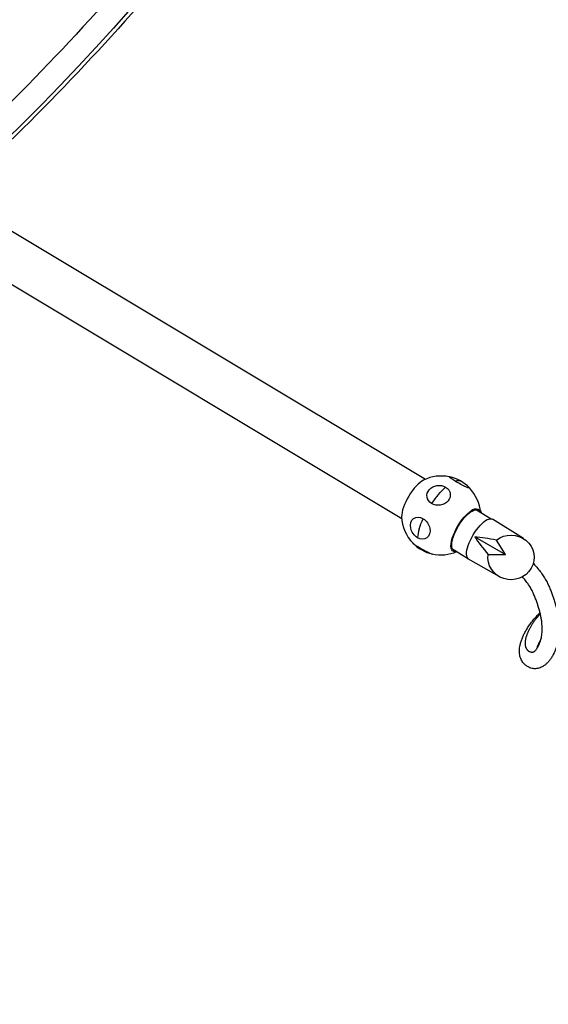
# Model space of a CAD drawing. Units: millimetres. Extents: x -6037 to 6037, y -5593 to 5412.
# Drawn here: x -2427 to -1255, y -3954 to -1770 of the extents above; entities that cross this region are included whole.
import ezdxf

# ---------------------------------------------------------------- set-up
doc = ezdxf.new("R2010")
doc.units = ezdxf.units.MM
doc.header["$LTSCALE"] = 20
doc.linetypes.add('HIDDEN', pattern=[9.525, 6.35, -3.175])
doc.layers.add('2d', color=230, linetype='Continuous')
doc.layers.add('EN-Safetyzone', color=93, linetype='HIDDEN')

msp = doc.modelspace()

# ---------------------------------------------------------------- linework, layer by layer
at = {"layer": '2d'}
for p, q in [((-2685.9, -2094.1), (-1527.9, -2789.3)), ((-2712.5, -2196.6), (-1580.2, -2876.4)), ((-1414.8, -2857.2), (-1382.1, -2876.8)), ((-1310, -2921), (-1379, -2877.9)), ((-1418.5, -2917), (-1350, -2956.1)), ((-1350, -2956.1), (-1370.4, -2924.3)), ((-1467.1, -2944.3), (-1434.4, -2963.9)), ((-1364.1, -3005.2), (-1432, -2966.2)), ((-1388.7, -2956), (-1350, -2956.1))]:
    msp.add_line(p, q, dxfattribs=at)
for centre, radius, start, end in [((-1493, -2869.5), 87.5, 78.1044, 116.2002), ((-1492.6, -2868.8), 87, 44.0353, 77.6087), ((-1493, -2869.5), 87.5, 4.5125, 43.5395), ((-1493, -2869.5), 87.5, 181.8434, 224.6758), ((-1493.4, -2870.1), 87, 224.0353, 257.6087), ((-1493, -2869.5), 87.5, 256.9682, 293.5311)]:
    msp.add_arc(centre, radius, start, end, dxfattribs=at)
at = {"layer": '2d', "extrusion": (0, 0, -1)}
for centre, major_axis, ratio, start_param, end_param in [((-3972.4, 1154.7), (-1798.2, -4158), 0.683849, -1.852296, -0.989637), ((-1452.3, -2796.6), (-22.7, 12.7), 0.080234, -1.197448, 0.259953), ((-1452.3, -2796.6), (22.7, -12.7), 0.080234, -0.259953, 1.944144), ((-1492.6, -2868.8), (44.8, 74.6), 0.363559, -0.086235, 0), ((-1498.4, -2824.9), (-25.8, -3.1), 0.843884, -0.82628, 2.315312), ((-1498.4, -2824.9), (25.8, 3.1), 0.843884, -0.82628, 2.315312), ((-1493.1, -2869.1), (44.8, 74.6), 0.363559, -1.133432, -0.829944), ((-1438.3, -2902.3), (-26.5, -44.2), 0.363559, -0.165064, 3.306657), ((-1438.3, -2902.3), (28, 46.7), 0.363559, -1.133432, 0.367879), ((-1539.1, -2897.8), (-13.6, 22.2), 0.763649, -2.168936, 0.972657), ((-1539.1, -2897.8), (13.6, -22.2), 0.763649, -2.168936, 0.972657), ((-1493.4, -2869.7), (44.8, 74.6), 0.363559, -2.18063, -1.877142), ((-1438.3, -2902.3), (-28, -46.7), 0.363559, -0.367879, 2.008161), ((-1405.6, -2922), (-26.5, -44.2), 0.363559, -0.006812, 3.148405), ((-1337.9, -2962.6), (-51.2, -0.1), 0.967018, -5.396352, 0.137242), ((-1493.4, -2870.1), (-44.8, -74.6), 0.363559, 0, 0.217253)]:
    msp.add_ellipse(centre, major_axis=major_axis, ratio=ratio, start_param=start_param, end_param=end_param, dxfattribs=at)
at = {"layer": '2d'}
for centre, major_axis, ratio, start_param, end_param in [((-1547.7, -2836.6), (-28, -46.7), 0.363559, -2.628318, -0.513274), ((-1492.6, -2868.8), (44.8, 74.6), 0.363559, 0.086235, 0.389722), ((-1493.1, -2869.1), (-44.8, -74.6), 0.363559, -2.008161, -1.704673), ((-1493.4, -2869.7), (-44.8, -74.6), 0.363559, -0.960963, -0.657475), ((-1331.1, -2968.9), (142.6, -41.7), 0.227295, 1.915519, 2.29501), ((-1329.3, -2965.7), (-106.3, 104.3), 0.246541, 0.854627, 1.234118), ((-1533.7, -2942.4), (-22.7, 12.7), 0.080234, 0.020144, 1.197448), ((-1533.7, -2942.4), (22.7, -12.7), 0.080234, -1.944144, -0.020144)]:
    msp.add_ellipse(centre, major_axis=major_axis, ratio=ratio, start_param=start_param, end_param=end_param, dxfattribs=at)
for points, knots in [([(-733.4, 1122.2), (-787.9, 870.1), (-858.9, 618.1), (-1031.6, 122.2), (-1133.3, -121.8), (-1364.4, -594.4), (-1493.7, -823.1), (-1776.2, -1258), (-1929.4, -1464.4), (-2245.6, -1837.8), (-2407.7, -2006.4), (-2576.2, -2160)], [1.5768516, 1.5768516, 1.5768516, 1.5768516, 1.7516266, 1.7516266, 1.9264016, 1.9264016, 2.1011766, 2.1011766, 2.2759516, 2.2759516, 2.4409001, 2.4409001, 2.4409001, 2.4409001]), ([(-1508, -717.5), (-1564.8, -816.2), (-1624, -913), (-1825.5, -1223.1), (-1977.1, -1427.4), (-2294.1, -1801.7), (-2458.9, -1972.5), (-2630.2, -2127.5)], [2.0243489, 2.0243489, 2.0243489, 2.0243489, 2.1011766, 2.1011766, 2.2759516, 2.2759516, 2.4453105, 2.4453105, 2.4453105, 2.4453105]), ([(-1406.2, -2858.4), (-1405.5, -2860.1), (-1404.9, -2861.7), (-1404.3, -2863.4), (-1404.3, -2863.4), (-1404.2, -2863.5)], [23.600135, 23.600135, 23.600135, 23.600135, 29.264547, 29.264547, 29.542763, 29.542763, 29.542763, 29.542763]), ([(-1288.5, -2975.7), (-1286.7, -2977.7), (-1284.9, -2979.7), (-1280.3, -2984.9), (-1277.6, -2988.3), (-1272.6, -2994.8), (-1270.3, -2997.9), (-1266.1, -3004.1), (-1264.1, -3007.3), (-1260.2, -3013.7), (-1258.5, -3017), (-1255.4, -3023.1), (-1254.1, -3026), (-1251.5, -3032), (-1250.2, -3035), (-1247.9, -3041), (-1246.8, -3044), (-1244.8, -3049.7), (-1243.8, -3052.4), (-1241.8, -3058.6), (-1240.7, -3061.9), (-1238.9, -3068.3), (-1238.1, -3071.3), (-1236.5, -3077.3), (-1235.8, -3080.3), (-1234.5, -3086.3), (-1233.9, -3089.4), (-1232.9, -3095.4), (-1232.5, -3098.3), (-1231.8, -3104.1), (-1231.5, -3107.1), (-1231, -3113.1), (-1230.9, -3116.1), (-1230.8, -3122.2), (-1230.9, -3125.2), (-1231.2, -3131), (-1231.4, -3133.8), (-1232.1, -3139.8), (-1232.6, -3142.9), (-1233.7, -3148.4), (-1234.2, -3151.1), (-1235.6, -3156.2), (-1236.3, -3158.6), (-1238, -3163.6), (-1238.9, -3166.2), (-1241, -3171.4), (-1242.2, -3173.9), (-1244.7, -3178.8), (-1246, -3181.1), (-1248.7, -3185.6), (-1250.2, -3187.7), (-1253.1, -3191.6), (-1254.5, -3193.3), (-1257.4, -3196.5), (-1259.3, -3198.3), (-1261.5, -3200.2), (-1262.2, -3200.8), (-1263.8, -3202), (-1264.7, -3202.7), (-1266.7, -3203.9), (-1267.7, -3204.6), (-1270.3, -3205.9), (-1271.9, -3206.7), (-1275.2, -3207.9), (-1277, -3208.4), (-1280.5, -3209.1), (-1282.3, -3209.3), (-1285.7, -3209.4), (-1287.4, -3209.3), (-1290.6, -3208.9), (-1292.2, -3208.5), (-1295.4, -3207.6), (-1297, -3207), (-1299.8, -3205.7), (-1300.7, -3205.2), (-1302.6, -3204.1), (-1303.6, -3203.4), (-1305.5, -3202), (-1306.1, -3201.4), (-1307.4, -3200.4), (-1307.9, -3199.8), (-1309.6, -3198.1), (-1310.7, -3196.8), (-1312.7, -3194.2), (-1313.5, -3192.9), (-1315.2, -3189.9), (-1315.9, -3188.2), (-1317.2, -3184.8), (-1317.8, -3183.1), (-1318.6, -3179.4), (-1318.9, -3177.5), (-1319.3, -3173.6), (-1319.3, -3171.6), (-1319.3, -3167.5), (-1319.1, -3165.4), (-1318.6, -3160.9), (-1318.2, -3158.7), (-1317.1, -3154), (-1316.5, -3151.5), (-1314.9, -3146.3), (-1313.9, -3143.7), (-1311.8, -3138.3), (-1310.6, -3135.7), (-1308, -3130.4), (-1306.6, -3127.7), (-1303.4, -3122.2), (-1301.7, -3119.3), (-1298, -3113.8), (-1296.1, -3111.1), (-1291.9, -3105.6), (-1289.6, -3102.7), (-1284.8, -3097), (-1282.3, -3094.1), (-1277.8, -3089.3), (-1275.8, -3087.2), (-1273.7, -3085.2)], [185.157683, 185.157683, 185.157683, 185.157683, 194.096327, 194.096327, 208.395144, 208.395144, 220.887486, 220.887486, 233.205752, 233.205752, 245.525499, 245.525499, 256.300968, 256.300968, 267.796339, 267.796339, 279.277814, 279.277814, 290.249245, 290.249245, 304.228767, 304.228767, 317.338923, 317.338923, 330.701491, 330.701491, 345.210537, 345.210537, 359.623863, 359.623863, 375.013172, 375.013172, 391.316503, 391.316503, 408.660573, 408.660573, 425.425556, 425.425556, 444.745265, 444.745265, 461.646207, 461.646207, 478.507557, 478.507557, 497.478844, 497.478844, 517.845713, 517.845713, 538.082528, 538.082528, 558.793255, 558.793255, 578.535204, 578.535204, 597.289078, 597.289078, 606.935878, 606.935878, 616.299474, 616.299474, 627.36137, 627.36137, 643.386563, 643.386563, 660.380616, 660.380616, 676.888248, 676.888248, 692.777408, 692.777408, 708.710179, 708.710179, 725.403978, 725.403978, 740.441906, 740.441906, 752.626748, 752.626748, 763.452757, 763.452757, 772.121773, 772.121773, 790.674733, 790.674733, 808.908447, 808.908447, 829.188363, 829.188363, 849.884476, 849.884476, 871.469614, 871.469614, 893.89844, 893.89844, 917.644626, 917.644626, 941.620957, 941.620957, 968.215396, 968.215396, 995.885121, 995.885121, 1021.888484, 1021.888484, 1048.526324, 1048.526324, 1075.975821, 1075.975821, 1101.533881, 1101.533881, 1129.058124, 1129.058124, 1155.813671, 1155.813671, 1175.344076, 1175.344076, 1175.344076, 1175.344076]), ([(-1286.7, -3171.6), (-1286.7, -3171.6), (-1286.7, -3171.6), (-1286.4, -3171.4), (-1286, -3171.1), (-1285.7, -3170.9), (-1285.5, -3170.7), (-1284.8, -3170.1), (-1284.5, -3169.7), (-1283.6, -3168.9), (-1283.2, -3168.3), (-1282, -3166.9), (-1281.4, -3166), (-1280.1, -3164), (-1279.4, -3162.9), (-1277.8, -3160.2), (-1277.1, -3158.7), (-1275.5, -3155.3), (-1274.7, -3153.5), (-1273.2, -3149.4), (-1272.6, -3147.3), (-1271.4, -3142.8), (-1270.8, -3140.5), (-1270, -3136.4), (-1269.7, -3134.4), (-1269.3, -3130.2), (-1269.1, -3128.2), (-1268.8, -3123.5), (-1268.8, -3120.7), (-1269, -3115.4), (-1269.1, -3113.1), (-1269.6, -3107.9), (-1269.9, -3105.1), (-1270.7, -3099.6), (-1271.2, -3097), (-1272.2, -3091.7), (-1272.8, -3089.1), (-1274.1, -3083.7), (-1274.8, -3081), (-1276.4, -3075.4), (-1277.3, -3072.5), (-1279.1, -3066.9), (-1280, -3064.1), (-1282, -3058.4), (-1283.1, -3055.3), (-1285.5, -3049.2), (-1286.7, -3046.2), (-1289.5, -3040), (-1291, -3036.8), (-1294.2, -3030.8), (-1296, -3027.9), (-1299.4, -3022.7), (-1301.1, -3020.3), (-1304.9, -3015.1), (-1306.9, -3012.5), (-1310.2, -3008.4), (-1311.4, -3007.1), (-1312.6, -3005.7)], [2095.479858, 2095.479858, 2095.479858, 2095.479858, 2106.687238, 2106.687238, 2123.688812, 2123.688812, 2134.809763, 2134.809763, 2144.404229, 2144.404229, 2159.962449, 2159.962449, 2175.645012, 2175.645012, 2192.830804, 2192.830804, 2212.23144, 2212.23144, 2232.929307, 2232.929307, 2254.187802, 2254.187802, 2274.233285, 2274.233285, 2290.888845, 2290.888845, 2306.651096, 2306.651096, 2326.992485, 2326.992485, 2342.414984, 2342.414984, 2359.537068, 2359.537068, 2373.904647, 2373.904647, 2387.264375, 2387.264375, 2400.28231, 2400.28231, 2413.252043, 2413.252043, 2424.818304, 2424.818304, 2437.186768, 2437.186768, 2449.244687, 2449.244687, 2461.857363, 2461.857363, 2473.407745, 2473.407745, 2483.544952, 2483.544952, 2495.095511, 2495.095511, 2501.296425, 2501.296425, 2501.296425, 2501.296425]), ([(-1273.1, -3087.8), (-1273.9, -3088.6), (-1276.5, -3091.5), (-1279.7, -3095.3), (-1282.8, -3099.1), (-1284.3, -3101), (-1286.4, -3103.9), (-1287.8, -3105.8), (-1289.7, -3108.6), (-1291, -3110.4), (-1292.1, -3112.3), (-1293.8, -3115), (-1294.9, -3116.9), (-1296.4, -3119.5), (-1297.4, -3121.3), (-1298.2, -3123.1), (-1299.5, -3125.7), (-1300.3, -3127.4), (-1301.4, -3129.9), (-1302, -3131.5), (-1302.6, -3133.2), (-1303.5, -3135.6), (-1304, -3137.1), (-1304.7, -3139.4), (-1305.1, -3140.9), (-1305.4, -3142.4), (-1305.9, -3144.5), (-1306.1, -3145.9), (-1306.4, -3147.9), (-1306.6, -3149.2), (-1306.6, -3150.5), (-1306.7, -3152.3), (-1306.7, -3153.5), (-1306.7, -3155.2), (-1306.6, -3156.3), (-1306.4, -3157.3), (-1306.2, -3158.8), (-1306, -3159.8), (-1305.6, -3161.2), (-1305.3, -3162.1), (-1304.9, -3162.9), (-1304.4, -3164.2), (-1304, -3164.9), (-1303.3, -3166), (-1302.8, -3166.7), (-1302.2, -3167.3), (-1301.6, -3168), (-1301.2, -3168.5), (-1300.5, -3169), (-1300.3, -3169.2), (-1300, -3169.5), (-1299.6, -3169.8), (-1298.9, -3170.3), (-1298.5, -3170.5), (-1297.5, -3171.1), (-1296.7, -3171.5), (-1295.6, -3171.9), (-1294.8, -3172.1), (-1294, -3172.3), (-1292.7, -3172.5), (-1291.9, -3172.6), (-1290.5, -3172.5), (-1289.7, -3172.4), (-1288.7, -3172.2), (-1287.8, -3172), (-1287.2, -3171.8), (-1286.7, -3171.6)], [1699.452055, 1699.452055, 1699.452055, 1699.452055, 1708.437886, 1728.317821, 1738.258534, 1748.199247, 1748.199247, 1768.080902, 1768.080902, 1778.021289, 1787.961676, 1787.961676, 1807.844158, 1807.844158, 1817.788451, 1827.732744, 1827.732744, 1847.621951, 1847.621951, 1857.563913, 1867.505874, 1867.505874, 1887.378738, 1887.378738, 1897.30691, 1907.235081, 1907.235081, 1927.069999, 1927.069999, 1936.974893, 1946.879786, 1946.879786, 1966.690393, 1966.690393, 1976.60786, 1986.525328, 1986.525328, 2006.39413, 2006.39413, 2016.349553, 2026.304976, 2026.304976, 2046.265132, 2046.265132, 2056.272744, 2066.280356, 2066.280356, 2079.663869, 2081.336808, 2086.355625, 2086.355625, 2093.060812, 2098.089703, 2106.471187, 2106.471187, 2126.511412, 2126.511412, 2136.475534, 2146.439656, 2146.439656, 2166.239571, 2166.239571, 2176.070576, 2185.901581, 2185.901581, 2197.015816, 2197.015816, 2197.015816, 2197.015816]), ([(-1271.3, -3142.7), (-1272.4, -3144.5), (-1273.4, -3146.3), (-1275.3, -3150), (-1276.2, -3151.9), (-1277.8, -3155.6), (-1278.4, -3157.4), (-1279.5, -3160.5), (-1279.9, -3161.9), (-1280.4, -3163.7), (-1280.5, -3164.3), (-1280.6, -3164.9)], [1688.982495, 1688.982495, 1688.982495, 1688.982495, 1712.033374, 1712.033374, 1738.466092, 1738.466092, 1764.957079, 1764.957079, 1789.020529, 1789.020529, 1799.87932, 1799.87932, 1799.87932, 1799.87932])]:
    msp.add_open_spline(points, degree=3, knots=knots, dxfattribs=at)
msp.add_open_spline([(-1457.5, -2950), (-1458.1, -2950.1), (-1458.8, -2950.2), (-1459.4, -2950.2)], degree=3, dxfattribs=at)
at = {"layer": 'EN-Safetyzone'}
msp.add_lwpolyline([(3475, -165, -0.054545), (968.9, -667.7, -0.027117), (597.4, -1485.4, -0.997766), (-1922.2, -5209.3), (-2651.5, -4718.3), (-2693.8, -4744.2, -0.594463), (-5320, -4523.3, -0.278702), (-6033.5, -3145.4), (-5939.1, -1712, -0.073527), (-5901.7, -1084.2, -0.137431), (-3793.4, 2970.6), (-3851.7, 3550.7, -0.333813), (-2918.5, 5092.4, -0.333813), (-1116.8, 5129.7), (-342, 4572.2, -0.018675), (-108, 4529.4, -0.025262), (3531, 4130.6, -0.021681), (3713.6, 4093.1, -0.848735), (5692.2, 1838.7, -0.830688)], format="xyb", close=True, dxfattribs=at)

doc.saveas('drawing.dxf')
